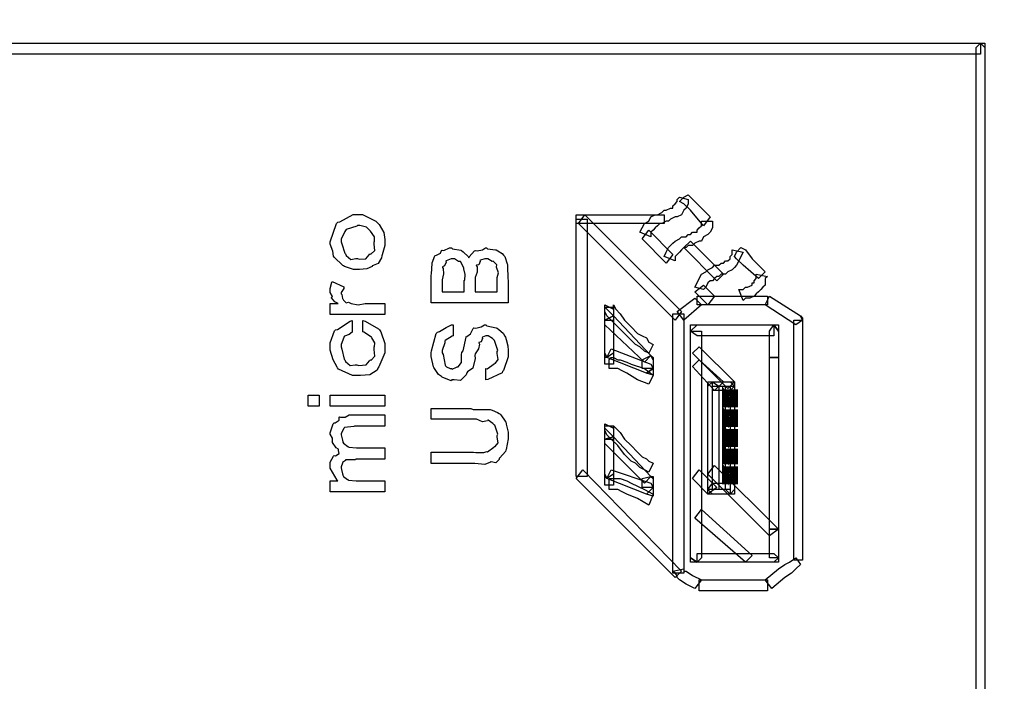
# Model space of a CAD drawing. Units: millimetres. Extents: x 0 to 420, y 0 to 297.
# Drawn here: x 79 to 98, y 188 to 201 of the extents above; entities that cross this region are included whole.
import ezdxf

# ---------------------------------------------------------------- set-up
doc = ezdxf.new("R2010")
doc.units = ezdxf.units.MM
doc.layers.add('DIMENSION', color=3, linetype='Continuous', lineweight=25)
doc.styles.get("Standard").update_dxf_attribs({"font": 'txt.shx'})
doc.dimstyles.get("Standard").update_dxf_attribs({"dimscale": 100, "dimtxt": 2.5, "dimasz": 2.5, "dimexe": 0, "dimexo": 0.5, "dimgap": 1, "dimtad": 0, "dimtoh": 1, "dimdec": 4, "dimzin": 0, "dimdsep": 46, "dimtxsty": 'Standard', "dimcen": 2.5, "dimadec": 0, "dimazin": 0, "dimtfac": 1, "dimtdec": 4, "dimtofl": 0, "dimtmove": 0, "dimatfit": 3, "dimfxl": 0, "dimtolj": 1, "dimtzin": 0, "dimarcsym": 0})

# ---------------------------------------------------------------- blocks, each defined once
blk = doc.blocks.new('*D11')
at = {"layer": 'Defpoints', "color": 0}
for p in [(115.923, 218.16), (17.423, 190.185), (115.923, 190.185)]:
    blk.add_point(p, dxfattribs=at)
at = {"layer": 'DIMENSION', "color": 0, "lineweight": -2}
for p, q in [((17.423, 190.685), (17.423, 218.16)), ((19.923, 218.16), (61.923, 218.16)), ((113.423, 218.16), (71.423, 218.16)), ((115.923, 190.685), (115.923, 218.16))]:
    blk.add_line(p, q, dxfattribs=at)
at = {"layer": 'DIMENSION', "color": 0}
for points in [[(19.923, 218.577), (19.923, 217.743), (17.423, 218.16)], [(113.423, 217.743), (113.423, 218.577), (115.923, 218.16)]]:
    blk.add_solid(points, dxfattribs=at)
at = {"layer": 'DIMENSION', "color": 0, "insert": (66.673, 218.16), "char_height": 2.5, "attachment_point": 5}
blk.add_mtext('\\A1;98.5', dxfattribs=at)

msp = doc.modelspace()

# ---------------------------------------------------------------- linework, layer by layer
for points in [[(41.898, 200.779), (97.1, 200.779), (97.1, 200.566), (41.898, 200.566), (41.812, 200.693), (41.898, 200.779)], [(97.184, 200.693), (97.184, 108.704), (97.015, 108.704), (97.015, 200.693), (97.1, 200.779), (97.184, 200.693)], [(97.1, 200.779), (97.184, 200.779), (97.184, 200.693), (97.1, 200.779)], [(91.3, 197.815), (91.47, 197.772), (91.47, 197.688), (91.427, 197.604), (91.386, 197.561), (91.343, 197.476), (91.257, 197.434), (91.216, 197.434), (91.13, 197.391), (91.088, 197.349), (91.047, 197.349), (90.961, 197.306), (90.92, 197.306), (90.877, 197.265), (90.834, 197.222), (90.792, 197.179), (90.75, 197.138), (90.75, 197.052), (90.538, 197.138), (90.581, 197.222), (90.624, 197.306), (90.708, 197.349), (90.75, 197.434), (90.834, 197.476), (90.877, 197.476), (90.961, 197.518), (91.004, 197.561), (91.047, 197.561), (91.13, 197.604), (91.173, 197.604), (91.173, 197.645), (91.216, 197.688), (91.257, 197.73), (91.257, 197.772), (91.3, 197.815)], [(91.386, 197.815), (91.47, 197.857), (91.512, 197.815), (91.639, 197.688), (91.892, 197.434), (91.766, 197.265), (91.512, 197.561), (91.386, 197.688), (91.3, 197.73), (91.386, 197.815)], [(85.088, 196.424), (85.023, 196.424), (84.848, 196.479), (84.829, 196.49), (84.815, 196.496), (84.647, 196.657), (84.636, 196.678), (84.636, 196.678), (84.622, 196.774), (84.57, 196.908), (84.57, 196.953), (84.57, 196.953), (84.694, 197.309), (84.719, 197.333), (84.76, 197.34), (85.013, 197.482), (85.099, 197.482), (85.194, 197.482), (85.453, 197.353), (85.479, 197.328), (85.517, 197.287), (85.609, 197.134), (85.628, 196.997), (85.628, 196.953), (85.628, 196.886), (85.577, 196.705), (85.568, 196.683), (85.562, 196.645), (85.494, 196.538), (85.399, 196.501), (85.38, 196.49), (85.38, 196.477), (85.277, 196.432), (85.135, 196.424), (85.088, 196.424)], [(91.004, 197.306), (89.31, 197.306), (89.31, 197.476), (91.004, 197.476), (91.004, 197.306)], [(89.48, 197.476), (91.343, 195.614), (91.216, 195.444), (89.353, 197.306), (89.48, 197.476)], [(85.099, 196.634), (85.132, 196.618), (85.257, 196.628), (85.322, 196.706), (85.336, 196.722), (85.355, 196.716), (85.434, 196.788), (85.419, 196.912), (85.419, 196.953), (85.428, 196.956), (85.424, 197.051), (85.35, 197.158), (85.336, 197.174), (85.336, 197.174), (85.271, 197.237), (85.142, 197.267), (85.099, 197.267), (85.088, 197.255), (84.88, 197.189), (84.867, 197.174), (84.858, 197.154), (84.785, 197.003), (84.785, 196.953), (84.796, 196.915), (84.854, 196.737), (84.867, 196.722), (84.881, 196.69), (84.971, 196.617), (85.066, 196.634), (85.099, 196.634)], [(89.523, 197.391), (89.523, 192.439), (89.31, 192.439), (89.31, 197.391), (89.523, 197.391)], [(91.723, 197.349), (91.935, 197.349), (91.935, 197.222), (91.892, 197.138), (91.85, 197.095), (91.766, 197.052), (91.723, 196.968), (91.682, 196.968), (91.597, 196.926), (91.554, 196.883), (91.47, 196.883), (91.427, 196.842), (91.386, 196.842), (91.343, 196.799), (91.3, 196.756), (91.257, 196.713), (91.216, 196.672), (91.216, 196.587), (91.004, 196.672), (91.047, 196.756), (91.088, 196.842), (91.173, 196.926), (91.216, 196.968), (91.3, 197.01), (91.343, 197.052), (91.427, 197.052), (91.47, 197.095), (91.512, 197.095), (91.554, 197.138), (91.639, 197.138), (91.639, 197.179), (91.682, 197.222), (91.723, 197.265), (91.723, 197.306), (91.723, 197.349)], [(91.047, 196.545), (90.581, 197.01), (90.708, 197.179), (91.173, 196.713), (91.047, 196.545)], [(92.019, 196.206), (91.386, 196.842), (91.512, 196.968), (92.146, 196.333), (92.019, 196.206)], [(86.521, 195.778), (86.521, 196.313), (86.526, 196.336), (86.535, 196.536), (86.538, 196.55), (86.538, 196.55), (86.59, 196.682), (86.598, 196.693), (86.623, 196.696), (86.699, 196.738), (86.718, 196.786), (86.731, 196.792), (86.761, 196.785), (86.87, 196.836), (86.907, 196.836), (86.926, 196.818), (87.089, 196.795), (87.105, 196.786), (87.136, 196.764), (87.235, 196.663), (87.243, 196.649), (87.253, 196.663), (87.353, 196.778), (87.37, 196.786), (87.402, 196.782), (87.505, 196.803), (87.564, 196.836), (87.585, 196.836), (87.606, 196.818), (87.756, 196.803), (87.772, 196.797), (87.8, 196.781), (87.884, 196.728), (87.913, 196.697), (87.921, 196.687), (87.936, 196.669), (87.984, 196.533), (87.987, 196.516), (87.989, 196.486), (87.997, 196.249), (87.998, 196.208), (87.998, 195.778), (86.521, 195.778)], [(92.316, 196.799), (92.528, 196.756), (92.485, 196.672), (92.444, 196.587), (92.401, 196.503), (92.359, 196.46), (92.316, 196.417), (92.232, 196.376), (92.189, 196.333), (92.105, 196.333), (92.062, 196.29), (92.019, 196.29), (91.978, 196.248), (91.935, 196.206), (91.892, 196.206), (91.85, 196.164), (91.809, 196.08), (91.766, 196.037), (91.597, 196.08), (91.639, 196.164), (91.682, 196.248), (91.723, 196.333), (91.809, 196.376), (91.85, 196.417), (91.935, 196.46), (91.978, 196.503), (92.062, 196.503), (92.105, 196.545), (92.146, 196.545), (92.189, 196.587), (92.232, 196.587), (92.274, 196.629), (92.274, 196.672), (92.316, 196.713), (92.316, 196.799)], [(92.401, 196.756), (92.485, 196.842), (92.571, 196.799), (92.698, 196.629), (92.951, 196.376), (92.824, 196.248), (92.528, 196.503), (92.401, 196.629), (92.359, 196.672), (92.401, 196.756)], [(86.731, 195.992), (87.155, 195.992), (87.155, 196.208), (87.166, 196.214), (87.17, 196.323), (87.145, 196.436), (87.144, 196.445), (87.144, 196.445), (87.092, 196.569), (87.084, 196.577), (87.084, 196.577), (87.046, 196.576), (86.966, 196.626), (86.94, 196.626), (86.906, 196.626), (86.81, 196.589), (86.802, 196.582), (86.804, 196.56), (86.775, 196.493), (86.736, 196.47), (86.736, 196.461), (86.751, 196.438), (86.757, 196.341), (86.731, 196.22), (86.731, 196.18), (86.731, 195.992)], [(87.364, 195.992), (87.789, 195.992), (87.789, 196.268), (87.791, 196.267), (87.812, 196.355), (87.779, 196.464), (87.778, 196.472), (87.778, 196.472), (87.78, 196.509), (87.72, 196.576), (87.712, 196.582), (87.712, 196.582), (87.69, 196.576), (87.607, 196.626), (87.58, 196.626), (87.549, 196.626), (87.466, 196.599), (87.458, 196.594), (87.462, 196.576), (87.439, 196.512), (87.388, 196.507), (87.387, 196.5), (87.402, 196.475), (87.402, 196.373), (87.364, 196.266), (87.364, 196.229), (87.364, 195.992)], [(92.781, 196.333), (92.994, 196.29), (92.951, 196.248), (92.951, 196.164), (92.951, 196.121), (92.908, 196.08), (92.867, 196.037), (92.867, 196.037), (92.824, 195.994), (92.781, 195.951), (92.74, 195.91), (92.655, 195.867), (92.571, 195.867), (92.528, 195.825), (92.444, 196.037), (92.528, 196.037), (92.571, 196.08), (92.612, 196.08), (92.698, 196.121), (92.698, 196.121), (92.698, 196.164), (92.74, 196.164), (92.74, 196.206), (92.74, 196.206), (92.781, 196.248), (92.781, 196.29), (92.781, 196.333)], [(85.628, 195.767), (85.628, 195.557), (84.57, 195.557), (84.57, 195.767), (84.724, 195.767), (84.724, 195.767), (84.665, 195.801), (84.6, 195.874), (84.597, 195.883), (84.597, 195.881), (84.616, 195.901), (84.57, 195.982), (84.57, 196.009), (84.57, 196.055), (84.605, 196.176), (84.614, 196.191), (84.835, 196.086), (84.833, 196.059), (84.785, 195.98), (84.785, 195.954), (84.796, 195.94), (84.812, 195.862), (84.818, 195.855), (84.827, 195.833), (84.879, 195.78), (84.925, 195.791), (84.939, 195.789), (84.976, 195.768), (85.111, 195.742), (85.247, 195.767), (85.292, 195.767), (85.628, 195.767)], [(91.85, 195.741), (91.597, 195.994), (91.766, 196.121), (91.978, 195.91), (91.85, 195.741)], [(90.792, 194.978), (90.708, 194.809), (90.624, 194.852), (90.538, 194.936), (90.454, 194.978), (90.368, 195.063), (90.242, 195.189), (90.115, 195.317), (89.988, 195.444), (89.903, 195.528), (89.862, 195.614), (89.862, 195.741), (90.03, 195.655), (90.03, 195.741), (90.072, 195.655), (90.158, 195.571), (90.242, 195.444), (90.368, 195.317), (90.495, 195.189), (90.581, 195.148), (90.665, 195.105), (90.708, 195.021), (90.792, 194.978)], [(91.723, 195.741), (91.386, 195.444), (91.257, 195.614), (91.597, 195.867), (91.723, 195.741)], [(92.994, 195.741), (91.639, 195.741), (91.639, 195.91), (92.994, 195.91), (92.994, 195.741)], [(93.543, 195.359), (92.951, 195.741), (93.037, 195.91), (93.629, 195.528), (93.67, 195.444), (93.543, 195.359)], [(89.862, 195.444), (89.862, 195.698), (90.03, 195.528), (89.862, 195.444)], [(90.03, 195.698), (90.03, 194.597), (89.862, 194.597), (89.862, 195.698), (90.03, 195.698)], [(91.386, 195.571), (91.386, 190.576), (91.173, 190.576), (91.173, 195.571), (91.386, 195.571)], [(84.994, 195.437), (84.994, 195.222), (84.996, 195.217), (84.938, 195.173), (84.848, 195.141), (84.84, 195.129), (84.837, 195.112), (84.785, 194.98), (84.785, 194.936), (84.796, 194.891), (84.844, 194.697), (84.856, 194.682), (84.869, 194.651), (84.955, 194.573), (85.055, 194.588), (85.088, 194.588), (85.127, 194.573), (85.267, 194.584), (85.333, 194.666), (85.347, 194.682), (85.362, 194.678), (85.435, 194.752), (85.419, 194.885), (85.419, 194.93), (85.424, 194.93), (85.433, 195.009), (85.377, 195.105), (85.369, 195.118), (85.369, 195.118), (85.223, 195.217), (85.204, 195.222), (85.204, 195.437), (85.244, 195.429), (85.504, 195.282), (85.523, 195.261), (85.55, 195.225), (85.628, 194.995), (85.628, 194.919), (85.628, 194.82), (85.512, 194.547), (85.49, 194.523), (85.478, 194.487), (85.337, 194.397), (85.158, 194.379), (85.099, 194.379), (85.002, 194.379), (84.735, 194.503), (84.713, 194.528), (84.706, 194.54), (84.632, 194.684), (84.57, 194.868), (84.57, 194.93), (84.57, 195.013), (84.657, 195.24), (84.674, 195.261), (84.712, 195.267), (84.958, 195.428), (84.994, 195.437)], [(87.574, 194.298), (87.574, 194.513), (87.598, 194.51), (87.73, 194.604), (87.739, 194.617), (87.756, 194.616), (87.808, 194.692), (87.789, 194.805), (87.789, 194.843), (87.805, 194.864), (87.738, 195.055), (87.728, 195.069), (87.728, 195.069), (87.697, 195.092), (87.617, 195.147), (87.59, 195.147), (87.569, 195.147), (87.508, 195.119), (87.502, 195.113), (87.505, 195.093), (87.484, 195.029), (87.439, 195.017), (87.436, 195.009), (87.447, 194.987), (87.432, 194.896), (87.367, 194.798), (87.359, 194.766), (87.368, 194.708), (87.32, 194.524), (87.218, 194.45), (87.204, 194.435), (87.195, 194.394), (87.086, 194.288), (86.959, 194.298), (86.918, 194.298), (86.901, 194.28), (86.729, 194.347), (86.714, 194.359), (86.714, 194.359), (86.659, 194.401), (86.579, 194.515), (86.571, 194.535), (86.564, 194.546), (86.521, 194.748), (86.521, 194.816), (86.526, 194.857), (86.617, 195.191), (86.637, 195.213), (86.681, 195.229), (86.809, 195.308), (86.908, 195.355), (86.94, 195.356), (86.94, 195.147), (86.921, 195.141), (86.789, 195.054), (86.78, 195.042), (86.784, 195.009), (86.731, 194.864), (86.731, 194.816), (86.747, 194.787), (86.786, 194.582), (86.797, 194.568), (86.816, 194.547), (86.883, 194.513), (86.907, 194.513), (86.921, 194.506), (87.009, 194.544), (87.017, 194.551), (87.039, 194.551), (87.105, 194.634), (87.105, 194.786), (87.111, 194.821), (87.132, 194.854), (87.189, 195.119), (87.199, 195.136), (87.206, 195.13), (87.275, 195.184), (87.327, 195.286), (87.342, 195.296), (87.376, 195.293), (87.48, 195.321), (87.546, 195.356), (87.569, 195.356), (87.593, 195.338), (87.771, 195.301), (87.789, 195.29), (87.819, 195.269), (87.907, 195.198), (87.939, 195.137), (87.949, 195.119), (87.96, 195.076), (87.992, 194.951), (87.998, 194.861), (87.998, 194.832), (87.998, 194.739), (87.91, 194.479), (87.894, 194.458), (87.884, 194.434), (87.609, 194.302), (87.574, 194.298)], [(90.03, 195.528), (90.75, 194.766), (90.624, 194.64), (89.862, 195.359), (89.862, 195.444), (90.03, 195.528)], [(89.862, 194.809), (89.862, 195.444), (90.03, 195.444), (90.03, 194.809), (89.903, 194.725), (89.862, 194.809)], [(91.639, 195.359), (93.121, 195.359), (93.121, 195.148), (91.639, 195.148), (91.512, 195.232), (91.639, 195.359)], [(91.512, 195.232), (91.512, 195.359), (91.639, 195.359), (91.512, 195.232)], [(93.205, 195.232), (93.205, 194.725), (93.037, 194.725), (93.037, 195.232), (93.121, 195.359), (93.205, 195.232)], [(93.121, 195.359), (93.205, 195.359), (93.205, 195.232), (93.121, 195.359)], [(93.502, 190.829), (93.502, 195.444), (93.67, 195.444), (93.67, 190.829), (93.502, 190.829)], [(93.629, 195.528), (93.67, 195.487), (93.67, 195.444), (93.629, 195.528)], [(91.512, 190.872), (91.512, 195.232), (91.723, 195.232), (91.723, 190.872), (91.639, 190.788), (91.512, 190.872)], [(89.903, 194.725), (89.862, 194.725), (89.862, 194.809), (89.903, 194.725)], [(90.665, 194.429), (89.903, 194.725), (89.988, 194.893), (90.75, 194.597), (90.792, 194.513), (90.665, 194.429)], [(91.682, 194.936), (92.359, 194.259), (92.232, 194.131), (91.554, 194.809), (91.682, 194.936)], [(90.792, 194.386), (90.708, 194.216), (90.495, 194.301), (90.285, 194.429), (90.199, 194.47), (90.115, 194.513), (90.072, 194.513), (90.03, 194.513), (89.988, 194.513), (89.946, 194.513), (89.946, 194.682), (89.988, 194.725), (90.03, 194.725), (90.115, 194.682), (90.158, 194.682), (90.285, 194.64), (90.368, 194.597), (90.624, 194.513), (90.792, 194.386)], [(90.792, 194.682), (90.792, 194.513), (90.581, 194.513), (90.581, 194.682), (90.75, 194.766), (90.792, 194.682)], [(90.75, 194.766), (90.792, 194.725), (90.792, 194.682), (90.75, 194.766)], [(91.682, 194.682), (92.146, 194.259), (91.978, 194.09), (91.554, 194.555), (91.682, 194.682)], [(93.205, 194.725), (93.205, 191.422), (93.037, 191.422), (93.037, 194.725), (93.205, 194.725)], [(90.792, 194.513), (90.792, 194.386), (90.665, 194.429), (90.792, 194.513)], [(92.062, 194.174), (92.062, 192.184), (91.85, 192.184), (91.85, 194.174), (91.935, 194.259), (92.062, 194.174)], [(91.85, 194.174), (91.85, 194.259), (91.935, 194.259), (91.85, 194.174)], [(92.274, 194.09), (91.935, 194.09), (91.935, 194.259), (92.274, 194.259), (92.359, 194.174), (92.274, 194.09)], [(92.274, 194.259), (92.359, 194.259), (92.359, 194.174), (92.274, 194.259)], [(91.935, 192.184), (91.935, 194.174), (92.274, 194.174), (92.274, 192.184), (91.935, 192.184)], [(92.189, 192.184), (92.189, 194.174), (92.359, 194.174), (92.359, 192.184), (92.274, 192.1), (92.189, 192.184)], [(92.189, 193.835), (92.189, 194.047), (92.359, 194.047), (92.359, 193.835), (92.189, 193.835)], [(84.36, 193.792), (84.151, 193.792), (84.151, 194.001), (84.36, 194.001), (84.36, 193.792)], [(85.628, 193.792), (84.57, 193.792), (84.57, 194.001), (85.628, 194.001), (85.628, 193.792)], [(92.189, 193.835), (92.274, 193.835), (92.189, 193.963), (92.189, 193.835)], [(86.521, 192.689), (86.521, 192.905), (87.331, 192.905), (87.379, 192.899), (87.53, 192.898), (87.574, 192.913), (87.585, 192.916), (87.604, 192.911), (87.723, 193.001), (87.734, 193.015), (87.75, 193.013), (87.808, 193.083), (87.789, 193.192), (87.789, 193.229), (87.805, 193.249), (87.742, 193.423), (87.734, 193.434), (87.734, 193.434), (87.708, 193.46), (87.618, 193.519), (87.607, 193.522), (87.601, 193.507), (87.509, 193.492), (87.392, 193.538), (87.353, 193.538), (86.521, 193.538), (86.521, 193.748), (87.282, 193.748), (87.326, 193.73), (87.637, 193.729), (87.657, 193.726), (87.691, 193.711), (87.797, 193.669), (87.829, 193.65), (87.838, 193.643), (87.863, 193.625), (87.946, 193.505), (87.954, 193.489), (87.965, 193.446), (87.998, 193.288), (87.998, 193.235), (87.998, 193.162), (87.961, 192.96), (87.954, 192.943), (87.949, 192.918), (87.84, 192.798), (87.827, 192.789), (87.827, 192.767), (87.765, 192.703), (87.676, 192.72), (87.662, 192.717), (87.662, 192.713), (87.551, 192.666), (87.356, 192.689), (87.293, 192.689), (86.521, 192.689)], [(92.189, 193.454), (92.189, 193.667), (92.359, 193.667), (92.359, 193.454), (92.189, 193.454)], [(84.57, 192.14), (84.57, 192.355), (84.719, 192.355), (84.71, 192.37), (84.57, 192.597), (84.57, 192.674), (84.57, 192.716), (84.639, 192.827), (84.652, 192.84), (84.674, 192.837), (84.747, 192.883), (84.735, 192.94), (84.735, 192.961), (84.735, 192.961), (84.687, 192.989), (84.619, 193.091), (84.614, 193.104), (84.618, 193.104), (84.619, 193.173), (84.57, 193.249), (84.57, 193.275), (84.57, 193.275), (84.633, 193.454), (84.647, 193.468), (84.672, 193.47), (84.743, 193.523), (84.746, 193.582), (84.752, 193.589), (84.771, 193.577), (84.859, 193.582), (84.939, 193.622), (84.967, 193.622), (85.628, 193.622), (85.628, 193.407), (85.039, 193.407), (85.031, 193.402), (84.847, 193.38), (84.84, 193.375), (84.837, 193.363), (84.785, 193.268), (84.785, 193.237), (84.793, 193.212), (84.809, 193.135), (84.814, 193.106), (84.818, 193.099), (84.832, 193.08), (84.91, 193.015), (84.923, 193.011), (84.934, 193.005), (85.082, 192.989), (85.132, 192.989), (85.628, 192.989), (85.628, 192.773), (85.066, 192.773), (85.058, 192.761), (84.874, 192.76), (84.867, 192.757), (84.865, 192.743), (84.809, 192.708), (84.807, 192.702), (84.812, 192.691), (84.785, 192.625), (84.785, 192.603), (84.793, 192.574), (84.809, 192.488), (84.815, 192.469), (84.818, 192.465), (84.832, 192.439), (84.906, 192.381), (84.917, 192.377), (84.927, 192.364), (85.075, 192.355), (85.127, 192.355), (85.628, 192.355), (85.628, 192.14), (84.57, 192.14)], [(90.792, 192.692), (90.708, 192.523), (90.624, 192.566), (90.538, 192.608), (90.454, 192.692), (90.368, 192.735), (90.242, 192.862), (90.115, 193.031), (89.988, 193.158), (89.903, 193.242), (89.862, 193.328), (89.862, 193.454), (90.03, 193.37), (90.03, 193.412), (90.072, 193.37), (90.158, 193.285), (90.242, 193.158), (90.368, 193.031), (90.495, 192.905), (90.581, 192.819), (90.665, 192.776), (90.708, 192.735), (90.792, 192.692)], [(92.189, 193.454), (92.274, 193.454), (92.189, 193.581), (92.189, 193.454)], [(90.03, 193.412), (90.03, 192.269), (89.862, 192.269), (89.862, 193.412), (90.03, 193.412)], [(89.862, 193.158), (89.862, 193.37), (90.03, 193.201), (89.862, 193.158)], [(92.189, 193.073), (92.189, 193.285), (92.359, 193.285), (92.359, 193.073), (92.189, 193.073)], [(90.03, 193.201), (90.75, 192.439), (90.624, 192.312), (89.862, 193.073), (89.862, 193.158), (90.03, 193.201)], [(89.862, 192.48), (89.862, 193.158), (90.03, 193.158), (90.03, 192.48), (89.903, 192.396), (89.862, 192.48)], [(92.189, 193.073), (92.274, 193.073), (92.189, 193.242), (92.189, 193.073)], [(92.189, 192.735), (92.189, 192.905), (92.359, 192.905), (92.359, 192.735), (92.189, 192.735)], [(92.189, 192.735), (92.274, 192.735), (92.189, 192.862), (92.189, 192.735)], [(91.216, 190.492), (89.31, 192.396), (89.437, 192.566), (91.343, 190.618), (91.216, 190.492)], [(90.665, 192.1), (89.903, 192.396), (89.988, 192.566), (90.75, 192.312), (90.792, 192.227), (90.665, 192.1)], [(91.682, 192.566), (92.019, 192.227), (91.85, 192.1), (91.554, 192.396), (91.682, 192.566)], [(91.978, 192.65), (93.205, 191.422), (93.037, 191.295), (91.85, 192.48), (91.978, 192.65)], [(92.189, 192.353), (92.189, 192.566), (92.359, 192.566), (92.359, 192.353), (92.189, 192.353)], [(89.903, 192.396), (89.862, 192.439), (89.862, 192.48), (89.903, 192.396)], [(90.792, 192.1), (90.708, 191.888), (90.495, 192.014), (90.285, 192.1), (90.199, 192.142), (90.115, 192.184), (90.072, 192.184), (90.03, 192.184), (89.988, 192.184), (89.946, 192.184), (89.946, 192.396), (89.988, 192.396), (90.03, 192.396), (90.115, 192.396), (90.158, 192.396), (90.285, 192.353), (90.368, 192.312), (90.624, 192.184), (90.792, 192.1)], [(90.792, 192.396), (90.792, 192.227), (90.581, 192.227), (90.581, 192.396), (90.75, 192.439), (90.792, 192.396)], [(90.75, 192.439), (90.792, 192.439), (90.792, 192.396), (90.75, 192.439)], [(91.935, 192.312), (92.274, 192.312), (92.274, 192.1), (91.935, 192.1), (91.85, 192.184), (91.935, 192.312)], [(92.189, 192.353), (92.274, 192.353), (92.189, 192.48), (92.189, 192.353)], [(90.792, 192.227), (90.792, 192.057), (90.665, 192.1), (90.792, 192.227)], [(91.935, 192.1), (91.85, 192.1), (91.85, 192.184), (91.935, 192.1)], [(92.359, 192.184), (92.359, 192.1), (92.274, 192.1), (92.359, 192.184)], [(91.723, 191.803), (92.698, 190.915), (92.571, 190.788), (91.597, 191.634), (91.723, 191.803)], [(93.205, 191.422), (93.205, 190.872), (93.037, 190.872), (93.037, 191.422), (93.205, 191.422)], [(91.639, 190.788), (91.512, 190.788), (91.512, 190.872), (91.639, 190.788)], [(93.121, 190.788), (91.639, 190.788), (91.639, 190.956), (93.121, 190.956), (93.205, 190.872), (93.121, 190.788)], [(93.543, 190.872), (93.629, 190.745), (93.543, 190.66), (93.46, 190.576), (93.333, 190.492), (93.078, 190.279), (92.951, 190.449), (93.205, 190.66), (93.333, 190.745), (93.417, 190.788), (93.543, 190.872)], [(93.205, 190.872), (93.205, 190.788), (93.121, 190.788), (93.205, 190.872)], [(91.173, 190.618), (91.386, 190.66), (91.386, 190.66), (91.386, 190.66), (91.386, 190.618), (91.427, 190.618), (91.554, 190.533), (91.723, 190.449), (91.597, 190.279), (91.427, 190.363), (91.3, 190.449), (91.257, 190.492), (91.257, 190.533), (91.216, 190.576), (91.173, 190.618)], [(92.994, 190.237), (91.682, 190.237), (91.682, 190.449), (92.994, 190.449), (92.994, 190.237)]]:
    msp.add_lwpolyline(points, close=True)
at = {"const_width": 0.132}
for points in [[(92.189, 193.835), (92.274, 193.835), (92.189, 193.963), (92.189, 193.835)], [(92.189, 193.835), (92.189, 194.047), (92.359, 194.047), (92.359, 193.835), (92.189, 193.835)], [(92.189, 193.454), (92.274, 193.454), (92.189, 193.581), (92.189, 193.454)], [(92.189, 193.454), (92.189, 193.667), (92.359, 193.667), (92.359, 193.454), (92.189, 193.454)], [(92.189, 193.073), (92.274, 193.073), (92.189, 193.242), (92.189, 193.073)], [(92.189, 193.073), (92.189, 193.285), (92.359, 193.285), (92.359, 193.073), (92.189, 193.073)], [(92.189, 192.735), (92.274, 192.735), (92.189, 192.862), (92.189, 192.735)], [(92.189, 192.735), (92.189, 192.905), (92.359, 192.905), (92.359, 192.735), (92.189, 192.735)], [(92.189, 192.353), (92.274, 192.353), (92.189, 192.48), (92.189, 192.353)], [(92.189, 192.353), (92.189, 192.566), (92.359, 192.566), (92.359, 192.353), (92.189, 192.353)]]:
    msp.add_lwpolyline(points, dxfattribs=at)

# ---------------------------------------------------------------- dimensions: what is measured, and where the dimension line sits
at = {"layer": 'DIMENSION'}
dim = msp.add_linear_dim(base=(115.923, 218.16), p1=(17.423, 190.185), p2=(115.923, 190.185), dimstyle='Standard', override={"dimscale": 1, "dimdec": 1, "dimlfac": 1, "dimtxsty": 'Standard', "dimsah": 1, "dimtolj": 1}, dxfattribs=at)
dim.commit()
dim.dimension.update_dxf_attribs({"geometry": '*D11', "text_midpoint": (66.673, 218.16)})

doc.saveas('drawing.dxf')
